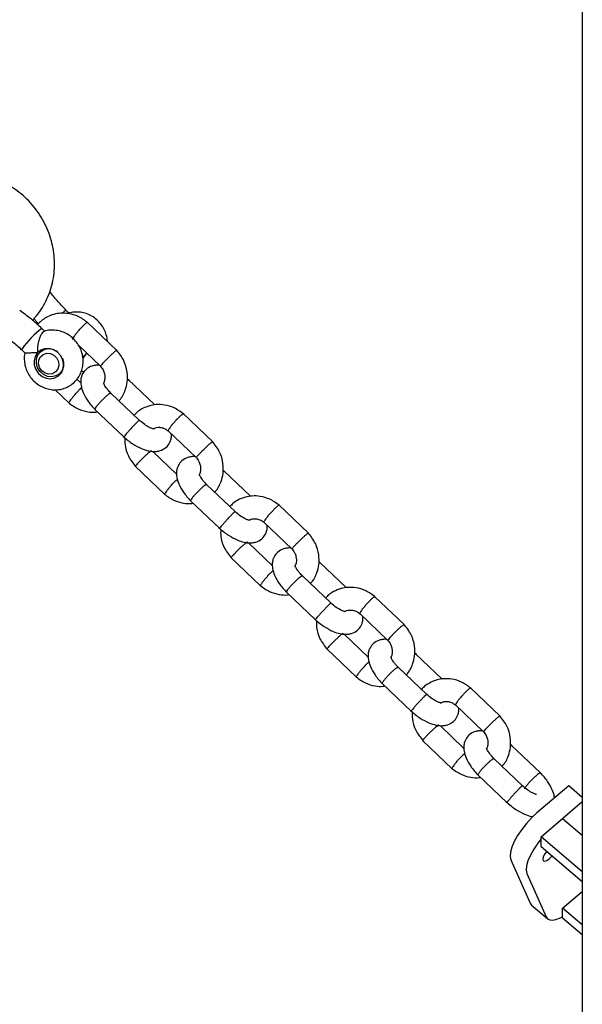
# Model space of a CAD drawing. Units: millimetres. Extents: x 46157 to 59008, y 83691 to 98046.
# Drawn here: x 52368 to 52516, y 86012 to 86272 of the extents above; entities that cross this region are included whole.
import ezdxf

# ---------------------------------------------------------------- set-up
doc = ezdxf.new("R2010")
doc.units = ezdxf.units.MM
doc.header["$LTSCALE"] = 500

msp = doc.modelspace()

# ---------------------------------------------------------------- linework, layer by layer
at = {"color": 7, "linetype": 'Continuous', "lineweight": 25}
for p, q in [((52516.18, 86703.15), (52516.18, 85261.72)), ((52376.09, 86199.93), (52375.79, 86200.29)), ((52381.02, 86194.5), (52380.15, 86195.34)), ((52371.25, 86192.73), (52372.1, 86193.69)), ((52393.51, 86184.76), (52385.68, 86192.22)), ((52374.6, 86189.74), (52373.72, 86190.57)), ((52383.34, 86186.18), (52389.17, 86180.61)), ((52368.39, 86184.98), (52369.26, 86184.15)), ((52374.35, 86185.23), (52373.55, 86184.63)), ((52384.46, 86183.14), (52385.36, 86183.81)), ((52388.31, 86180.87), (52388.6, 86181.15)), ((52378.14, 86178.46), (52378.93, 86179.05)), ((52384.08, 86179.21), (52385.02, 86179.32)), ((52383.99, 86176.22), (52382.95, 86177.21)), ((52396.68, 86176.9), (52396.21, 86177.3)), ((52403.46, 86170.43), (52396.44, 86177.12)), ((52377.19, 86174.41), (52380.88, 86170.89)), ((52399.46, 86166.31), (52391.89, 86173.53)), ((52387.68, 86169.25), (52395.37, 86161.91)), ((52418.76, 86160.67), (52410.93, 86168.14)), ((52406.92, 86163.68), (52414.42, 86156.53)), ((52409.24, 86152.13), (52402.92, 86158.16)), ((52398.31, 86154.27), (52406.13, 86146.81)), ((52421.93, 86152.82), (52421.46, 86153.22)), ((52428.71, 86146.34), (52421.69, 86153.03)), ((52424.71, 86142.23), (52417.14, 86149.45)), ((52412.93, 86145.17), (52420.62, 86137.83)), ((52444.01, 86136.59), (52436.18, 86144.06)), ((52432.17, 86139.6), (52439.67, 86132.45)), ((52434.49, 86128.05), (52428.17, 86134.08)), ((52423.56, 86130.19), (52431.38, 86122.72)), ((52447.18, 86128.74), (52446.71, 86129.13)), ((52453.96, 86122.26), (52446.94, 86128.95)), ((52449.96, 86118.14), (52442.39, 86125.36)), ((52438.18, 86121.09), (52445.87, 86113.75)), ((52469.26, 86112.51), (52461.43, 86119.97)), ((52457.42, 86115.51), (52464.92, 86108.36)), ((52459.74, 86103.97), (52453.42, 86110)), ((52448.81, 86106.11), (52456.63, 86098.64)), ((52472.43, 86104.65), (52471.96, 86105.05)), ((52479.21, 86098.18), (52472.19, 86104.86)), ((52475.21, 86094.06), (52467.64, 86101.28)), ((52463.43, 86097), (52471.12, 86089.66)), ((52494.51, 86088.42), (52486.68, 86095.89)), ((52482.67, 86091.43), (52490.17, 86084.28)), ((52484.99, 86079.88), (52478.67, 86085.91)), ((52474.06, 86082.02), (52481.88, 86074.55)), ((52497.68, 86080.57), (52497.21, 86080.97)), ((52505.14, 86073.44), (52497.44, 86080.78)), ((52500.46, 86069.97), (52492.89, 86077.2)), ((52488.68, 86072.92), (52496.37, 86065.58)), ((52512.59, 86070.01), (52504.21, 86062.88)), ((52516.18, 86066.95), (52512.59, 86070.01)), ((52516.18, 86065.84), (52508.46, 86059.26)), ((52505.34, 86056.61), (52511, 86061.43)), ((52511, 86061.43), (52516.18, 86057.02)), ((52505.34, 86053.99), (52505.34, 86056.61)), ((52516.18, 86047.39), (52505.34, 86056.61)), ((52516.18, 86044.77), (52505.34, 86053.99)), ((52497.34, 86050.55), (52502.43, 86039.14)), ((52501.58, 86046.94), (52506.67, 86035.53)), ((52511, 86037.81), (52516.18, 86042.22)), ((52502.82, 86038.6), (52507.07, 86034.99)), ((52511, 86035.19), (52511, 86037.81)), ((52516.18, 86033.4), (52511, 86037.81)), ((52516.18, 86030.78), (52511, 86035.19))]:
    msp.add_line(p, q, dxfattribs=at)
at = {"color": 7, "linetype": 'Continuous', "lineweight": 25, "flags": 128}
for points in [[(52368.48, 86185.24), (52368.38, 86184.99), (52368.39, 86184.98)], [(52372.55, 86184.16), (52371.94, 86183.2), (52371.66, 86182.08), (52371.71, 86180.88), (52372.11, 86179.73), (52372.81, 86178.71), (52373.75, 86177.93), (52374.85, 86177.45), (52376.01, 86177.31), (52377.13, 86177.53), (52378.11, 86178.08), (52378.86, 86178.92), (52379.31, 86179.97), (52379.43, 86181.15), (52379.2, 86182.33), (52378.64, 86183.43), (52377.81, 86184.34), (52376.78, 86184.98), (52375.63, 86185.29), (52374.48, 86185.25), (52373.42, 86184.86), (52372.55, 86184.16)], [(52379.17, 86182.71), (52379.43, 86181.71), (52379.41, 86180.56), (52379.04, 86179.49), (52378.35, 86178.63), (52377.42, 86178.06), (52376.34, 86177.82), (52375.2, 86177.95), (52374.13, 86178.43), (52373.23, 86179.22), (52372.58, 86180.23), (52372.25, 86181.37), (52372.28, 86182.53), (52372.65, 86183.59), (52373.33, 86184.46), (52374.27, 86185.03), (52375.35, 86185.27), (52376.48, 86185.14), (52376.48, 86185.14)], [(52375.98, 86183.95), (52376.9, 86183.51), (52377.64, 86182.77), (52378.08, 86181.83), (52378.18, 86180.81), (52377.92, 86179.87), (52377.33, 86179.11), (52376.5, 86178.65), (52375.53, 86178.55), (52374.56, 86178.82), (52373.72, 86179.42), (52373.12, 86180.28), (52372.84, 86181.27), (52372.93, 86182.27), (52373.36, 86183.14), (52374.08, 86183.75), (52375, 86184.04), (52375.98, 86183.95)], [(52376.48, 86185.14), (52377.56, 86184.66), (52377.92, 86184.39)], [(52504.21, 86062.88), (52502.81, 86061.57), (52501.45, 86060.11), (52500.21, 86058.54), (52499.13, 86056.94), (52498.25, 86055.37), (52497.61, 86053.89), (52497.24, 86052.56), (52497.15, 86051.43), (52497.34, 86050.55)], [(52505.34, 86056.08), (52504.45, 86054.93), (52503.37, 86053.33), (52502.49, 86051.76), (52501.86, 86050.28), (52501.48, 86048.95), (52501.39, 86047.82), (52501.58, 86046.94)], [(52506.8, 86052.75), (52506.8, 86052.75), (52506.24, 86051.99), (52505.86, 86051.25), (52505.73, 86050.64), (52505.86, 86050.26), (52506.24, 86050.16), (52506.8, 86050.36), (52507.46, 86050.83), (52508.13, 86051.5), (52508.19, 86051.57)], [(52502.43, 86039.14), (52502.8, 86038.62), (52502.82, 86038.6)], [(52506.67, 86035.53), (52507.04, 86035.01), (52507.59, 86034.71), (52508.31, 86034.62), (52509.17, 86034.76), (52510.15, 86035.11), (52511, 86035.54)]]:
    msp.add_lwpolyline(points, dxfattribs=at)
at = {"color": 7, "linetype": 'Continuous', "lineweight": 25}
for centre, radius, start, end in [((52381.25, 86192.74), 2.82, 113.0899, 139.964), ((52387.5, 86171.82), 23.27, 126.2933, 144.7862), ((52382.34, 86185.55), 3.48, 306.6706, 335.852)]:
    msp.add_arc(centre, radius, start, end, dxfattribs=at)
for points, knots in [([(52372.1, 86193.69), (52372.45, 86194.14), (52373.34, 86195.25), (52374.52, 86197.19), (52375.6, 86199.52), (52376.39, 86201.97), (52376.89, 86204.53), (52377.08, 86207.14), (52376.98, 86209.78), (52376.57, 86212.41), (52375.86, 86215), (52374.87, 86217.51), (52373.59, 86219.9), (52372.05, 86222.15), (52370.27, 86224.21), (52368.27, 86226.06), (52366.09, 86227.67), (52363.74, 86229.02), (52361.26, 86230.09), (52359.19, 86230.72), (52357.96, 86230.96), (52357.59, 86231.04)], [0, 0, 0, 0, 0.036335, 0.090484, 0.144693, 0.199048, 0.25359, 0.308344, 0.363316, 0.418502, 0.473884, 0.52944, 0.585144, 0.640967, 0.696881, 0.752851, 0.808841, 0.864813, 0.920726, 0.976533, 1, 1, 1, 1]), ([(52380.15, 86195.34), (52379.4, 86196.09), (52377.9, 86197.6), (52376.69, 86199.16), (52376.09, 86199.93)], [0, 0, 0, 0, 0.501045, 1, 1, 1, 1]), ([(52373.72, 86190.57), (52372.78, 86191.43), (52370.89, 86193.14), (52368.87, 86194.58), (52367.86, 86195.31)], [0, 0, 0, 0, 0.4996616, 1, 1, 1, 1]), ([(52385.84, 86192.09), (52385.02, 86192.69), (52383.48, 86193.82), (52380.93, 86194.55), (52378.73, 86194.66), (52376.72, 86194.32), (52375.02, 86193.62), (52373.57, 86192.66), (52372.89, 86191.94), (52372.56, 86191.59)], [0, 0, 0, 0, 0.197052, 0.374517, 0.523234, 0.642617, 0.794008, 0.900599, 1, 1, 1, 1]), ([(52390.98, 86187.17), (52390.98, 86187.23), (52390.99, 86187.8), (52390.73, 86188.89), (52390.18, 86190.37), (52389.32, 86191.73), (52388.22, 86192.91), (52386.91, 86193.86), (52385.44, 86194.53), (52383.87, 86194.91), (52382.3, 86194.92), (52381.21, 86194.79), (52380.72, 86194.58), (52380.7, 86194.58)], [0, 0, 0, 0, 0.01161, 0.118856, 0.22706, 0.336168, 0.446043, 0.556437, 0.667033, 0.777456, 0.887291, 0.996185, 1, 1, 1, 1]), ([(52371.63, 86193.17), (52371.82, 86192.93), (52372.17, 86192.48), (52372.6, 86192.04), (52372.81, 86191.84)], [0, 0, 0, 0, 0.525696, 1, 1, 1, 1]), ([(52382.73, 86189.19), (52382.74, 86189.2), (52382.94, 86189.45), (52383.39, 86189.97), (52384.07, 86190.73), (52384.72, 86191.39), (52385.17, 86191.81), (52385.44, 86192.04), (52385.59, 86192.14), (52385.7, 86192.2), (52385.7, 86192.17), (52385.7, 86192.15)], [0, 0, 0, 0, 0.0068, 0.177076, 0.347351, 0.517604, 0.687826, 0.772004, 0.856176, 0.940348, 1, 1, 1, 1]), ([(52363.43, 86188.97), (52364.28, 86188.36), (52365.99, 86187.15), (52367.59, 86185.7), (52368.39, 86184.98)], [0, 0, 0, 0, 0.499588, 1, 1, 1, 1]), ([(52369.26, 86184.25), (52369.23, 86184.15), (52369.06, 86183.57), (52369.03, 86182.42), (52369.21, 86180.87), (52369.7, 86179.37), (52370.47, 86177.97), (52371.5, 86176.73), (52372.76, 86175.7), (52374.18, 86174.95), (52375.73, 86174.49), (52377.32, 86174.35), (52378.88, 86174.54), (52380.36, 86175.05), (52381.68, 86175.84), (52382.79, 86176.89), (52383.67, 86178.13), (52384.27, 86179.53), (52384.59, 86181.04), (52384.61, 86182.59), (52384.33, 86184.13), (52383.75, 86185.61), (52382.9, 86186.97), (52381.8, 86188.15), (52380.48, 86189.1), (52379.02, 86189.77), (52377.45, 86190.14), (52375.87, 86190.15), (52374.79, 86190.03), (52374.3, 86189.82), (52374.28, 86189.81)], [0, 0, 0, 0, 0.007323, 0.044649, 0.082271, 0.120228, 0.158512, 0.197082, 0.235867, 0.274757, 0.313628, 0.352335, 0.390743, 0.428769, 0.466408, 0.503733, 0.540856, 0.577922, 0.615094, 0.652501, 0.690221, 0.728278, 0.766653, 0.805298, 0.844125, 0.883024, 0.921861, 0.960491, 0.998791, 1, 1, 1, 1]), ([(52374.29, 86189.81), (52374.28, 86189.81), (52374.23, 86189.83), (52374.04, 86189.67), (52373.71, 86189.32), (52373.27, 86188.5), (52372.88, 86187.42), (52372.58, 86186.07), (52372.5, 86184.95), (52372.54, 86184.3), (52372.55, 86184.16), (52372.55, 86184.16)], [0, 0, 0, 0, 0.01063, 0.073273, 0.229414, 0.385295, 0.547813, 0.730026, 0.941925, 0.998321, 1, 1, 1, 1]), ([(52382.73, 86189.19), (52382.73, 86189.18), (52382.52, 86188.94), (52382.17, 86188.48), (52381.83, 86187.99), (52381.69, 86187.72), (52381.76, 86187.72), (52381.78, 86187.72)], [0, 0, 0, 0, 0.011251, 0.292993, 0.574735, 0.856459, 1, 1, 1, 1]), ([(52372.55, 86184.16), (52372.55, 86184.16), (52372.35, 86184.16), (52371.69, 86184.15), (52370.63, 86184.09), (52369.93, 86184.06), (52369.49, 86184.07), (52369.27, 86184.09), (52369.28, 86184.15), (52369.28, 86184.16)], [0, 0, 0, 0, 0.002384, 0.118403, 0.416411, 0.716004, 0.744015, 0.967169, 1, 1, 1, 1]), ([(52390.31, 86181.97), (52390.32, 86181.98), (52390.54, 86182.21), (52391.02, 86182.69), (52391.75, 86183.4), (52392.44, 86184.04), (52392.9, 86184.44), (52393.18, 86184.66), (52393.33, 86184.77), (52393.43, 86184.83), (52393.43, 86184.8), (52393.43, 86184.79)], [0, 0, 0, 0, 0.006762, 0.176077, 0.345391, 0.514684, 0.683945, 0.767648, 0.851345, 0.935041, 1, 1, 1, 1]), ([(52394, 86171.52), (52394.05, 86171.57), (52394.84, 86172.33), (52395.68, 86174.01), (52396.34, 86176.57), (52396.3, 86179.24), (52395.45, 86182.27), (52394.08, 86184), (52393.37, 86184.91)], [0, 0, 0, 0, 0.015566, 0.231566, 0.382999, 0.562633, 0.769833, 1, 1, 1, 1]), ([(52388.9, 86180.87), (52388.84, 86180.88), (52388.49, 86180.93), (52387.84, 86180.87), (52386.66, 86180.64), (52385.37, 86179.93), (52384.5, 86178.81), (52384.08, 86177.77), (52383.9, 86176.74), (52383.98, 86175.4), (52384.53, 86173.6), (52385.53, 86171.83), (52386.69, 86170.3), (52387.41, 86169.54), (52387.77, 86169.16)], [0, 0, 0, 0, 0.012025, 0.07374, 0.132767, 0.24878, 0.349296, 0.405578, 0.473687, 0.569216, 0.6908, 0.83567, 0.916155, 1, 1, 1, 1]), ([(52390.31, 86181.97), (52390.3, 86181.96), (52390.08, 86181.73), (52389.68, 86181.31), (52389.3, 86180.86), (52389.13, 86180.63), (52389.18, 86180.64), (52389.2, 86180.64)], [0, 0, 0, 0, 0.011641, 0.303146, 0.594652, 0.88614, 1, 1, 1, 1]), ([(52389.06, 86180.73), (52389.34, 86180.38), (52389.85, 86179.74), (52390.22, 86178.69), (52390.34, 86177.82), (52390.27, 86177.01), (52390.14, 86176.46), (52389.99, 86176.21), (52389.97, 86176.18)], [0, 0, 0, 0, 0.25492, 0.464611, 0.64055, 0.783561, 0.973253, 1, 1, 1, 1]), ([(52391.99, 86173.43), (52391.72, 86173.71), (52391.22, 86174.24), (52390.55, 86175.1), (52390.1, 86175.81), (52389.95, 86176.25), (52389.93, 86176.26), (52389.93, 86176.26)], [0, 0, 0, 0, 0.223598, 0.413899, 0.714725, 0.923679, 1, 1, 1, 1]), ([(52396.28, 86176.91), (52396.28, 86176.91), (52396.39, 86177.01), (52396.5, 86177.1), (52396.48, 86177.05), (52396.48, 86177.04)], [0, 0, 0, 0, 0.031859, 0.829607, 1, 1, 1, 1]), ([(52381.83, 86172.43), (52381.84, 86172.44), (52382.04, 86172.69), (52382.48, 86173.21), (52383.16, 86173.96), (52383.77, 86174.59), (52384.06, 86174.86), (52384.19, 86174.98)], [0, 0, 0, 0, 0.0105563, 0.2748976, 0.5392393, 0.8035649, 1, 1, 1, 1]), ([(52391.6, 86173.44), (52391.6, 86173.44), (52391.59, 86173.43), (52391.56, 86173.42), (52391.48, 86173.36), (52391.24, 86173.19), (52390.77, 86172.8), (52390.08, 86172.17), (52389.36, 86171.44), (52388.79, 86170.84), (52388.31, 86170.28), (52387.93, 86169.8), (52387.66, 86169.39), (52387.68, 86169.31), (52387.69, 86169.27)], [0, 0, 0, 0, 0.004965, 0.008724, 0.023759, 0.084088, 0.20601, 0.330335, 0.454638, 0.578917, 0.64038, 0.764643, 0.888912, 1, 1, 1, 1]), ([(52391.6, 86173.44), (52391.61, 86173.44), (52391.61, 86173.45), (52391.64, 86173.46), (52391.71, 86173.5), (52391.83, 86173.56), (52391.85, 86173.52), (52391.86, 86173.5)], [0, 0, 0, 0, 0.030614, 0.053784, 0.146481, 0.51843, 1, 1, 1, 1]), ([(52380.73, 86171.02), (52381.54, 86170.43), (52383.09, 86169.29), (52385.64, 86168.59), (52387.39, 86168.43), (52388.23, 86168.58), (52388.36, 86168.6)], [0, 0, 0, 0, 0.358013, 0.68044, 0.950635, 1, 1, 1, 1]), ([(52381.83, 86172.43), (52381.82, 86172.42), (52381.62, 86172.18), (52381.26, 86171.72), (52380.93, 86171.23), (52380.79, 86170.96), (52380.85, 86170.97), (52380.86, 86170.97)], [0, 0, 0, 0, 0.0116, 0.302076, 0.59255, 0.882988, 1, 1, 1, 1]), ([(52411.09, 86168.01), (52410.27, 86168.6), (52408.73, 86169.73), (52406.18, 86170.47), (52403.98, 86170.57), (52401.96, 86170.24), (52400.27, 86169.54), (52398.89, 86168.64), (52398.27, 86167.98), (52398, 86167.7)], [0, 0, 0, 0, 0.200863, 0.381762, 0.533355, 0.655048, 0.809367, 0.91802, 1, 1, 1, 1]), ([(52407.98, 86165.11), (52407.99, 86165.12), (52408.19, 86165.37), (52408.64, 86165.89), (52409.32, 86166.64), (52409.97, 86167.31), (52410.42, 86167.73), (52410.69, 86167.95), (52410.84, 86168.06), (52410.95, 86168.12), (52410.95, 86168.08), (52410.95, 86168.07)], [0, 0, 0, 0, 0.0068, 0.177076, 0.347351, 0.517604, 0.687826, 0.772004, 0.856176, 0.940348, 1, 1, 1, 1]), ([(52399.18, 86166.21), (52399.17, 86166.21), (52399.06, 86166.11), (52398.77, 86165.84), (52398.19, 86165.25), (52397.51, 86164.53), (52396.94, 86163.91), (52396.51, 86163.43), (52396.21, 86163.1), (52395.85, 86162.68), (52395.51, 86162.27), (52395.31, 86162), (52395.34, 86162), (52395.35, 86162)], [0, 0, 0, 0, 0.004954, 0.129001, 0.253048, 0.377079, 0.501087, 0.562412, 0.623732, 0.685051, 0.809027, 0.933016, 1, 1, 1, 1]), ([(52399.18, 86166.21), (52399.18, 86166.22), (52399.29, 86166.31), (52399.4, 86166.41), (52399.38, 86166.35), (52399.37, 86166.34)], [0, 0, 0, 0, 0.029289, 0.762722, 1, 1, 1, 1]), ([(52403.07, 86164.11), (52403.07, 86164.11), (52403.07, 86164.13), (52402.73, 86164.2), (52402.01, 86164.5), (52400.82, 86165.18), (52399.89, 86165.98), (52399.41, 86166.39)], [0, 0, 0, 0, 0.058541, 0.210212, 0.421993, 0.701672, 1, 1, 1, 1]), ([(52395.14, 86162.13), (52395.55, 86161.77), (52396.36, 86161.06), (52397.99, 86159.91), (52399.85, 86158.9), (52401.66, 86158.3), (52402.96, 86158.11), (52403.98, 86158.15), (52405.16, 86158.4), (52406.45, 86159.1), (52407.32, 86160.22), (52407.73, 86161.26), (52407.9, 86162.06), (52407.85, 86162.6), (52407.83, 86162.81)], [0, 0, 0, 0, 0.083936, 0.164732, 0.306818, 0.421981, 0.50825, 0.568092, 0.625327, 0.737817, 0.835283, 0.889855, 0.955896, 1, 1, 1, 1]), ([(52403.07, 86164.11), (52403.22, 86164.21), (52403.57, 86164.43), (52404.31, 86164.55), (52405.21, 86164.51), (52406.17, 86164.21), (52406.73, 86163.77), (52406.99, 86163.57)], [0, 0, 0, 0, 0.139678, 0.325766, 0.543169, 0.793653, 1, 1, 1, 1]), ([(52407.98, 86165.11), (52407.98, 86165.1), (52407.77, 86164.85), (52407.42, 86164.4), (52407.08, 86163.9), (52406.94, 86163.63), (52407.01, 86163.64), (52407.03, 86163.64)], [0, 0, 0, 0, 0.011251, 0.292993, 0.574735, 0.856459, 1, 1, 1, 1]), ([(52395.61, 86161.73), (52395.59, 86161.13), (52395.54, 86159.52), (52396.39, 86156.76), (52397.74, 86155.03), (52398.45, 86154.12)], [0, 0, 0, 0, 0.218199, 0.588572, 1, 1, 1, 1]), ([(52415.56, 86157.89), (52415.57, 86157.89), (52415.79, 86158.12), (52416.27, 86158.61), (52417, 86159.32), (52417.69, 86159.95), (52418.15, 86160.35), (52418.43, 86160.57), (52418.58, 86160.68), (52418.68, 86160.75), (52418.68, 86160.72), (52418.68, 86160.7)], [0, 0, 0, 0, 0.006762, 0.176077, 0.345391, 0.514684, 0.683945, 0.767648, 0.851345, 0.935041, 1, 1, 1, 1]), ([(52419.25, 86147.43), (52419.3, 86147.48), (52420.09, 86148.25), (52420.93, 86149.92), (52421.59, 86152.49), (52421.55, 86155.15), (52420.7, 86158.19), (52419.33, 86159.91), (52418.62, 86160.83)], [0, 0, 0, 0, 0.015566, 0.231566, 0.382999, 0.562633, 0.769833, 1, 1, 1, 1]), ([(52399.5, 86155.57), (52399.51, 86155.58), (52399.53, 86155.6), (52399.57, 86155.64), (52399.71, 86155.78), (52400.07, 86156.15), (52400.67, 86156.74), (52401.38, 86157.41), (52402, 86157.96), (52402.37, 86158.26), (52402.59, 86158.41), (52402.61, 86158.4), (52402.63, 86158.39)], [0, 0, 0, 0, 0.006786, 0.011923, 0.032472, 0.114925, 0.281556, 0.451488, 0.621391, 0.791247, 0.875239, 1, 1, 1, 1]), ([(52415.56, 86157.89), (52415.55, 86157.88), (52415.33, 86157.65), (52414.93, 86157.22), (52414.55, 86156.78), (52414.38, 86156.55), (52414.43, 86156.56), (52414.45, 86156.56)], [0, 0, 0, 0, 0.011641, 0.303146, 0.594652, 0.88614, 1, 1, 1, 1]), ([(52399.5, 86155.57), (52399.49, 86155.57), (52399.48, 86155.55), (52399.44, 86155.51), (52399.31, 86155.37), (52399, 86155.04), (52398.62, 86154.61), (52398.36, 86154.29), (52398.38, 86154.25), (52398.39, 86154.24)], [0, 0, 0, 0, 0.011708, 0.020569, 0.05602, 0.198268, 0.485742, 0.778882, 1, 1, 1, 1]), ([(52414.15, 86156.78), (52414.09, 86156.79), (52413.74, 86156.84), (52413.09, 86156.79), (52411.91, 86156.55), (52410.62, 86155.85), (52409.75, 86154.73), (52409.33, 86153.69), (52409.15, 86152.65), (52409.23, 86151.31), (52409.78, 86149.51), (52410.78, 86147.74), (52411.94, 86146.21), (52412.66, 86145.46), (52413.02, 86145.07)], [0, 0, 0, 0, 0.012025, 0.07374, 0.132767, 0.24878, 0.349296, 0.405578, 0.473687, 0.569216, 0.6908, 0.83567, 0.916155, 1, 1, 1, 1]), ([(52414.31, 86156.65), (52414.59, 86156.3), (52415.1, 86155.65), (52415.47, 86154.61), (52415.59, 86153.73), (52415.52, 86152.93), (52415.39, 86152.38), (52415.24, 86152.12), (52415.22, 86152.09)], [0, 0, 0, 0, 0.25492, 0.464611, 0.64055, 0.783561, 0.973253, 1, 1, 1, 1]), ([(52421.53, 86152.82), (52421.53, 86152.83), (52421.64, 86152.92), (52421.75, 86153.02), (52421.73, 86152.97), (52421.73, 86152.96)], [0, 0, 0, 0, 0.031859, 0.829607, 1, 1, 1, 1]), ([(52407.08, 86148.35), (52407.09, 86148.36), (52407.29, 86148.61), (52407.73, 86149.13), (52408.41, 86149.88), (52409.02, 86150.51), (52409.31, 86150.78), (52409.44, 86150.89)], [0, 0, 0, 0, 0.0105563, 0.2748976, 0.5392393, 0.8035649, 1, 1, 1, 1]), ([(52417.24, 86149.34), (52416.97, 86149.62), (52416.47, 86150.15), (52415.8, 86151.02), (52415.35, 86151.72), (52415.2, 86152.17), (52415.18, 86152.17), (52415.18, 86152.17)], [0, 0, 0, 0, 0.223598, 0.413899, 0.714725, 0.923679, 1, 1, 1, 1]), ([(52407.08, 86148.35), (52407.07, 86148.34), (52406.87, 86148.09), (52406.51, 86147.63), (52406.18, 86147.14), (52406.04, 86146.88), (52406.1, 86146.88), (52406.11, 86146.88)], [0, 0, 0, 0, 0.0116, 0.302076, 0.59255, 0.882988, 1, 1, 1, 1]), ([(52416.85, 86149.35), (52416.85, 86149.35), (52416.84, 86149.35), (52416.81, 86149.33), (52416.73, 86149.28), (52416.49, 86149.11), (52416.02, 86148.71), (52415.33, 86148.08), (52414.61, 86147.36), (52414.04, 86146.75), (52413.56, 86146.2), (52413.18, 86145.71), (52412.91, 86145.3), (52412.93, 86145.22), (52412.94, 86145.18)], [0, 0, 0, 0, 0.004965, 0.008724, 0.023759, 0.084088, 0.20601, 0.330335, 0.454638, 0.578917, 0.64038, 0.764643, 0.888912, 1, 1, 1, 1]), ([(52416.85, 86149.35), (52416.86, 86149.36), (52416.86, 86149.36), (52416.89, 86149.38), (52416.96, 86149.42), (52417.08, 86149.48), (52417.1, 86149.44), (52417.11, 86149.42)], [0, 0, 0, 0, 0.030614, 0.053784, 0.146481, 0.51843, 1, 1, 1, 1]), ([(52405.98, 86146.94), (52406.79, 86146.34), (52408.34, 86145.21), (52410.89, 86144.51), (52412.64, 86144.34), (52413.48, 86144.5), (52413.61, 86144.52)], [0, 0, 0, 0, 0.358013, 0.68044, 0.950635, 1, 1, 1, 1]), ([(52436.34, 86143.92), (52435.52, 86144.52), (52433.98, 86145.65), (52431.43, 86146.38), (52429.23, 86146.49), (52427.21, 86146.15), (52425.52, 86145.45), (52424.14, 86144.55), (52423.52, 86143.9), (52423.25, 86143.61)], [0, 0, 0, 0, 0.200863, 0.381762, 0.533355, 0.655048, 0.809367, 0.91802, 1, 1, 1, 1]), ([(52424.43, 86142.13), (52424.42, 86142.13), (52424.31, 86142.03), (52424.02, 86141.75), (52423.44, 86141.16), (52422.76, 86140.45), (52422.19, 86139.82), (52421.76, 86139.35), (52421.46, 86139.01), (52421.1, 86138.6), (52420.76, 86138.19), (52420.56, 86137.92), (52420.59, 86137.91), (52420.6, 86137.91)], [0, 0, 0, 0, 0.004954, 0.129001, 0.253048, 0.377079, 0.501087, 0.562412, 0.623732, 0.685051, 0.809027, 0.933016, 1, 1, 1, 1]), ([(52424.43, 86142.13), (52424.43, 86142.13), (52424.54, 86142.23), (52424.65, 86142.33), (52424.63, 86142.27), (52424.62, 86142.25)], [0, 0, 0, 0, 0.029289, 0.762722, 1, 1, 1, 1]), ([(52428.32, 86140.02), (52428.32, 86140.03), (52428.32, 86140.04), (52427.98, 86140.11), (52427.26, 86140.42), (52426.07, 86141.09), (52425.14, 86141.89), (52424.66, 86142.3)], [0, 0, 0, 0, 0.058541, 0.210212, 0.421993, 0.701672, 1, 1, 1, 1]), ([(52433.23, 86141.03), (52433.24, 86141.04), (52433.44, 86141.28), (52433.89, 86141.8), (52434.57, 86142.56), (52435.22, 86143.23), (52435.67, 86143.64), (52435.94, 86143.87), (52436.09, 86143.97), (52436.2, 86144.03), (52436.2, 86144), (52436.2, 86143.98)], [0, 0, 0, 0, 0.0068, 0.177076, 0.347351, 0.517604, 0.687826, 0.772004, 0.856176, 0.940348, 1, 1, 1, 1]), ([(52428.32, 86140.03), (52428.47, 86140.12), (52428.82, 86140.35), (52429.56, 86140.47), (52430.46, 86140.42), (52431.42, 86140.13), (52431.98, 86139.69), (52432.24, 86139.48)], [0, 0, 0, 0, 0.139678, 0.325766, 0.543169, 0.793653, 1, 1, 1, 1]), ([(52433.23, 86141.03), (52433.23, 86141.02), (52433.02, 86140.77), (52432.67, 86140.31), (52432.33, 86139.82), (52432.19, 86139.55), (52432.26, 86139.55), (52432.28, 86139.55)], [0, 0, 0, 0, 0.011251, 0.292993, 0.574735, 0.856459, 1, 1, 1, 1]), ([(52420.39, 86138.04), (52420.8, 86137.68), (52421.61, 86136.98), (52423.24, 86135.82), (52425.1, 86134.81), (52426.91, 86134.21), (52428.21, 86134.03), (52429.23, 86134.07), (52430.41, 86134.32), (52431.7, 86135.02), (52432.57, 86136.14), (52432.98, 86137.18), (52433.15, 86137.97), (52433.1, 86138.51), (52433.08, 86138.73)], [0, 0, 0, 0, 0.083936, 0.164732, 0.306818, 0.421981, 0.50825, 0.568092, 0.625327, 0.737817, 0.835283, 0.889855, 0.955896, 1, 1, 1, 1]), ([(52420.86, 86137.64), (52420.84, 86137.05), (52420.79, 86135.43), (52421.64, 86132.68), (52422.99, 86130.95), (52423.7, 86130.04)], [0, 0, 0, 0, 0.218199, 0.588572, 1, 1, 1, 1]), ([(52444.5, 86123.35), (52444.55, 86123.4), (52445.34, 86124.17), (52446.18, 86125.84), (52446.84, 86128.4), (52446.8, 86131.07), (52445.95, 86134.1), (52444.58, 86135.83), (52443.87, 86136.74)], [0, 0, 0, 0, 0.015566, 0.231566, 0.382999, 0.562633, 0.769833, 1, 1, 1, 1]), ([(52424.75, 86131.49), (52424.76, 86131.5), (52424.78, 86131.51), (52424.82, 86131.56), (52424.96, 86131.7), (52425.32, 86132.07), (52425.92, 86132.66), (52426.63, 86133.32), (52427.25, 86133.87), (52427.62, 86134.17), (52427.84, 86134.33), (52427.86, 86134.32), (52427.88, 86134.31)], [0, 0, 0, 0, 0.006786, 0.011923, 0.032472, 0.114925, 0.281556, 0.451488, 0.621391, 0.791247, 0.875239, 1, 1, 1, 1]), ([(52440.81, 86133.8), (52440.82, 86133.81), (52441.04, 86134.04), (52441.52, 86134.52), (52442.25, 86135.23), (52442.94, 86135.87), (52443.4, 86136.27), (52443.68, 86136.49), (52443.83, 86136.6), (52443.93, 86136.66), (52443.93, 86136.63), (52443.93, 86136.62)], [0, 0, 0, 0, 0.006762, 0.176077, 0.345391, 0.514684, 0.683945, 0.767648, 0.851345, 0.935041, 1, 1, 1, 1]), ([(52439.4, 86132.7), (52439.34, 86132.71), (52438.99, 86132.76), (52438.34, 86132.7), (52437.16, 86132.47), (52435.87, 86131.76), (52435, 86130.64), (52434.58, 86129.6), (52434.4, 86128.57), (52434.48, 86127.23), (52435.03, 86125.43), (52436.03, 86123.66), (52437.19, 86122.13), (52437.91, 86121.37), (52438.27, 86120.99)], [0, 0, 0, 0, 0.012025, 0.07374, 0.132767, 0.24878, 0.349296, 0.405578, 0.473687, 0.569216, 0.6908, 0.83567, 0.916155, 1, 1, 1, 1]), ([(52439.56, 86132.56), (52439.84, 86132.21), (52440.35, 86131.57), (52440.72, 86130.52), (52440.84, 86129.65), (52440.77, 86128.84), (52440.64, 86128.29), (52440.49, 86128.04), (52440.47, 86128.01)], [0, 0, 0, 0, 0.25492, 0.464611, 0.64055, 0.783561, 0.973253, 1, 1, 1, 1]), ([(52440.81, 86133.8), (52440.8, 86133.79), (52440.58, 86133.56), (52440.18, 86133.14), (52439.8, 86132.7), (52439.63, 86132.46), (52439.68, 86132.47), (52439.7, 86132.47)], [0, 0, 0, 0, 0.011641, 0.303146, 0.594652, 0.88614, 1, 1, 1, 1]), ([(52424.75, 86131.49), (52424.74, 86131.48), (52424.73, 86131.47), (52424.69, 86131.42), (52424.56, 86131.29), (52424.25, 86130.96), (52423.87, 86130.53), (52423.61, 86130.21), (52423.63, 86130.17), (52423.64, 86130.16)], [0, 0, 0, 0, 0.011708, 0.020569, 0.05602, 0.198268, 0.485742, 0.778882, 1, 1, 1, 1]), ([(52432.33, 86124.26), (52432.34, 86124.27), (52432.54, 86124.52), (52432.98, 86125.04), (52433.66, 86125.79), (52434.27, 86126.42), (52434.56, 86126.69), (52434.69, 86126.81)], [0, 0, 0, 0, 0.0105563, 0.2748976, 0.5392393, 0.8035649, 1, 1, 1, 1]), ([(52442.49, 86125.26), (52442.22, 86125.54), (52441.72, 86126.07), (52441.05, 86126.93), (52440.6, 86127.64), (52440.45, 86128.09), (52440.43, 86128.09), (52440.43, 86128.09)], [0, 0, 0, 0, 0.223598, 0.413899, 0.714725, 0.923679, 1, 1, 1, 1]), ([(52446.78, 86128.74), (52446.78, 86128.74), (52446.89, 86128.84), (52447, 86128.93), (52446.98, 86128.88), (52446.98, 86128.88)], [0, 0, 0, 0, 0.031859, 0.829607, 1, 1, 1, 1]), ([(52432.33, 86124.26), (52432.32, 86124.26), (52432.12, 86124.01), (52431.76, 86123.55), (52431.43, 86123.06), (52431.29, 86122.8), (52431.35, 86122.8), (52431.36, 86122.8)], [0, 0, 0, 0, 0.0116, 0.302076, 0.59255, 0.882988, 1, 1, 1, 1]), ([(52442.1, 86125.27), (52442.1, 86125.27), (52442.09, 86125.26), (52442.06, 86125.25), (52441.98, 86125.19), (52441.74, 86125.02), (52441.27, 86124.63), (52440.58, 86124), (52439.86, 86123.27), (52439.29, 86122.67), (52438.81, 86122.11), (52438.43, 86121.63), (52438.16, 86121.22), (52438.18, 86121.14), (52438.19, 86121.1)], [0, 0, 0, 0, 0.004965, 0.008724, 0.023759, 0.084088, 0.20601, 0.330335, 0.454638, 0.578917, 0.64038, 0.764643, 0.888912, 1, 1, 1, 1]), ([(52442.1, 86125.27), (52442.11, 86125.27), (52442.11, 86125.28), (52442.14, 86125.29), (52442.21, 86125.33), (52442.33, 86125.39), (52442.35, 86125.35), (52442.36, 86125.33)], [0, 0, 0, 0, 0.030614, 0.053784, 0.146481, 0.51843, 1, 1, 1, 1]), ([(52431.23, 86122.85), (52432.04, 86122.26), (52433.59, 86121.12), (52436.14, 86120.42), (52437.89, 86120.26), (52438.73, 86120.41), (52438.86, 86120.44)], [0, 0, 0, 0, 0.358013, 0.68044, 0.950635, 1, 1, 1, 1]), ([(52461.59, 86119.84), (52460.77, 86120.43), (52459.23, 86121.56), (52456.68, 86122.3), (52454.48, 86122.4), (52452.46, 86122.07), (52450.77, 86121.37), (52449.39, 86120.47), (52448.77, 86119.81), (52448.5, 86119.53)], [0, 0, 0, 0, 0.200863, 0.381762, 0.533355, 0.655048, 0.809367, 0.91802, 1, 1, 1, 1]), ([(52458.48, 86116.94), (52458.49, 86116.95), (52458.69, 86117.2), (52459.14, 86117.72), (52459.82, 86118.47), (52460.47, 86119.14), (52460.92, 86119.56), (52461.19, 86119.79), (52461.34, 86119.89), (52461.45, 86119.95), (52461.45, 86119.91), (52461.45, 86119.9)], [0, 0, 0, 0, 0.0068, 0.177076, 0.347351, 0.517604, 0.687826, 0.772004, 0.856176, 0.940348, 1, 1, 1, 1]), ([(52449.68, 86118.05), (52449.67, 86118.04), (52449.56, 86117.95), (52449.27, 86117.67), (52448.69, 86117.08), (52448.01, 86116.37), (52447.44, 86115.74), (52447.01, 86115.26), (52446.71, 86114.93), (52446.35, 86114.52), (52446.01, 86114.11), (52445.81, 86113.83), (52445.84, 86113.83), (52445.85, 86113.83)], [0, 0, 0, 0, 0.004954, 0.129001, 0.253048, 0.377079, 0.501087, 0.562412, 0.623732, 0.685051, 0.809027, 0.933016, 1, 1, 1, 1]), ([(52449.68, 86118.05), (52449.68, 86118.05), (52449.79, 86118.14), (52449.9, 86118.24), (52449.88, 86118.18), (52449.87, 86118.17)], [0, 0, 0, 0, 0.029289, 0.762722, 1, 1, 1, 1]), ([(52453.57, 86115.94), (52453.57, 86115.94), (52453.57, 86115.96), (52453.23, 86116.03), (52452.51, 86116.33), (52451.32, 86117.01), (52450.39, 86117.81), (52449.91, 86118.22)], [0, 0, 0, 0, 0.058541, 0.210212, 0.421993, 0.701672, 1, 1, 1, 1]), ([(52453.57, 86115.94), (52453.72, 86116.04), (52454.07, 86116.26), (52454.81, 86116.38), (52455.71, 86116.34), (52456.67, 86116.04), (52457.23, 86115.6), (52457.49, 86115.4)], [0, 0, 0, 0, 0.139678, 0.325766, 0.543169, 0.793653, 1, 1, 1, 1]), ([(52458.48, 86116.94), (52458.48, 86116.93), (52458.27, 86116.69), (52457.92, 86116.23), (52457.58, 86115.73), (52457.44, 86115.46), (52457.51, 86115.47), (52457.53, 86115.47)], [0, 0, 0, 0, 0.0112511, 0.2929926, 0.5747345, 0.8564593, 1, 1, 1, 1]), ([(52445.64, 86113.96), (52446.05, 86113.6), (52446.86, 86112.89), (52448.49, 86111.74), (52450.35, 86110.73), (52452.16, 86110.13), (52453.46, 86109.95), (52454.48, 86109.98), (52455.66, 86110.23), (52456.95, 86110.93), (52457.82, 86112.05), (52458.23, 86113.09), (52458.4, 86113.89), (52458.35, 86114.43), (52458.33, 86114.64)], [0, 0, 0, 0, 0.083936, 0.164732, 0.306818, 0.421981, 0.50825, 0.568092, 0.625327, 0.737817, 0.835283, 0.889855, 0.955896, 1, 1, 1, 1]), ([(52446.11, 86113.56), (52446.09, 86112.96), (52446.04, 86111.35), (52446.89, 86108.59), (52448.24, 86106.86), (52448.95, 86105.95)], [0, 0, 0, 0, 0.218199, 0.588572, 1, 1, 1, 1]), ([(52466.06, 86109.72), (52466.07, 86109.73), (52466.29, 86109.96), (52466.77, 86110.44), (52467.5, 86111.15), (52468.19, 86111.78), (52468.65, 86112.19), (52468.93, 86112.41), (52469.08, 86112.51), (52469.18, 86112.58), (52469.18, 86112.55), (52469.18, 86112.53)], [0, 0, 0, 0, 0.0067617, 0.1760768, 0.3453906, 0.5146836, 0.6839445, 0.7676481, 0.8513448, 0.9350414, 1, 1, 1, 1]), ([(52469.75, 86099.26), (52469.8, 86099.31), (52470.59, 86100.08), (52471.43, 86101.76), (52472.09, 86104.32), (52472.05, 86106.99), (52471.2, 86110.02), (52469.83, 86111.75), (52469.12, 86112.66)], [0, 0, 0, 0, 0.015566, 0.231566, 0.382999, 0.562633, 0.769833, 1, 1, 1, 1]), ([(52450, 86107.41), (52450.01, 86107.41), (52450.03, 86107.43), (52450.07, 86107.47), (52450.21, 86107.61), (52450.57, 86107.98), (52451.17, 86108.57), (52451.88, 86109.24), (52452.5, 86109.79), (52452.87, 86110.09), (52453.09, 86110.24), (52453.11, 86110.23), (52453.13, 86110.23)], [0, 0, 0, 0, 0.006786, 0.011923, 0.032472, 0.114925, 0.281556, 0.451488, 0.621391, 0.791247, 0.875239, 1, 1, 1, 1]), ([(52464.65, 86108.61), (52464.59, 86108.62), (52464.24, 86108.68), (52463.59, 86108.62), (52462.41, 86108.39), (52461.12, 86107.68), (52460.25, 86106.56), (52459.83, 86105.52), (52459.65, 86104.48), (52459.73, 86103.14), (52460.28, 86101.34), (52461.28, 86099.57), (52462.44, 86098.04), (52463.16, 86097.29), (52463.52, 86096.9)], [0, 0, 0, 0, 0.0120246, 0.0737399, 0.1327671, 0.2487796, 0.3492965, 0.4055777, 0.4736867, 0.5692159, 0.6908002, 0.8356703, 0.9161552, 1, 1, 1, 1]), ([(52464.81, 86108.48), (52465.09, 86108.13), (52465.6, 86107.49), (52465.97, 86106.44), (52466.09, 86105.56), (52466.02, 86104.76), (52465.89, 86104.21), (52465.74, 86103.96), (52465.72, 86103.92)], [0, 0, 0, 0, 0.25492, 0.464611, 0.64055, 0.783561, 0.973253, 1, 1, 1, 1]), ([(52466.06, 86109.72), (52466.05, 86109.71), (52465.83, 86109.48), (52465.43, 86109.06), (52465.05, 86108.61), (52464.88, 86108.38), (52464.93, 86108.39), (52464.95, 86108.39)], [0, 0, 0, 0, 0.011641, 0.303146, 0.594652, 0.88614, 1, 1, 1, 1]), ([(52450, 86107.41), (52449.99, 86107.4), (52449.98, 86107.38), (52449.94, 86107.34), (52449.81, 86107.2), (52449.5, 86106.87), (52449.12, 86106.45), (52448.86, 86106.12), (52448.88, 86106.09), (52448.89, 86106.07)], [0, 0, 0, 0, 0.011708, 0.020569, 0.05602, 0.198268, 0.485742, 0.778882, 1, 1, 1, 1]), ([(52467.74, 86101.17), (52467.47, 86101.46), (52466.97, 86101.98), (52466.3, 86102.85), (52465.85, 86103.55), (52465.7, 86104), (52465.68, 86104), (52465.68, 86104)], [0, 0, 0, 0, 0.223598, 0.413899, 0.714725, 0.923679, 1, 1, 1, 1]), ([(52472.03, 86104.66), (52472.03, 86104.66), (52472.14, 86104.75), (52472.25, 86104.85), (52472.23, 86104.8), (52472.23, 86104.79)], [0, 0, 0, 0, 0.031859, 0.829607, 1, 1, 1, 1]), ([(52457.58, 86100.18), (52457.59, 86100.19), (52457.79, 86100.44), (52458.23, 86100.96), (52458.91, 86101.71), (52459.52, 86102.34), (52459.81, 86102.61), (52459.94, 86102.72)], [0, 0, 0, 0, 0.010556, 0.274898, 0.539239, 0.803565, 1, 1, 1, 1]), ([(52467.35, 86101.19), (52467.35, 86101.18), (52467.34, 86101.18), (52467.31, 86101.16), (52467.23, 86101.11), (52466.99, 86100.94), (52466.52, 86100.54), (52465.83, 86099.91), (52465.11, 86099.19), (52464.54, 86098.58), (52464.06, 86098.03), (52463.68, 86097.54), (52463.41, 86097.14), (52463.43, 86097.05), (52463.44, 86097.01)], [0, 0, 0, 0, 0.004965, 0.008724, 0.023759, 0.084088, 0.20601, 0.330335, 0.454638, 0.578917, 0.64038, 0.764643, 0.888912, 1, 1, 1, 1]), ([(52467.35, 86101.19), (52467.36, 86101.19), (52467.36, 86101.19), (52467.39, 86101.21), (52467.46, 86101.25), (52467.58, 86101.31), (52467.6, 86101.27), (52467.61, 86101.25)], [0, 0, 0, 0, 0.030614, 0.053784, 0.146481, 0.51843, 1, 1, 1, 1]), ([(52456.48, 86098.77), (52457.29, 86098.17), (52458.84, 86097.04), (52461.39, 86096.34), (52463.14, 86096.17), (52463.98, 86096.33), (52464.11, 86096.35)], [0, 0, 0, 0, 0.358013, 0.68044, 0.950635, 1, 1, 1, 1]), ([(52457.58, 86100.18), (52457.57, 86100.17), (52457.37, 86099.92), (52457.01, 86099.47), (52456.68, 86098.98), (52456.54, 86098.71), (52456.6, 86098.71), (52456.61, 86098.71)], [0, 0, 0, 0, 0.0116, 0.302076, 0.59255, 0.882988, 1, 1, 1, 1]), ([(52486.84, 86095.76), (52486.02, 86096.35), (52484.48, 86097.48), (52481.93, 86098.21), (52479.73, 86098.32), (52477.71, 86097.98), (52476.02, 86097.29), (52474.64, 86096.38), (52474.02, 86095.73), (52473.75, 86095.45)], [0, 0, 0, 0, 0.2008635, 0.3817618, 0.5333552, 0.6550476, 0.8093671, 0.9180196, 1, 1, 1, 1]), ([(52483.73, 86092.86), (52483.74, 86092.87), (52483.94, 86093.11), (52484.39, 86093.63), (52485.07, 86094.39), (52485.72, 86095.06), (52486.17, 86095.48), (52486.44, 86095.7), (52486.59, 86095.81), (52486.7, 86095.87), (52486.7, 86095.83), (52486.7, 86095.81)], [0, 0, 0, 0, 0.0068, 0.177076, 0.347351, 0.517604, 0.687826, 0.772004, 0.856176, 0.940348, 1, 1, 1, 1]), ([(52474.93, 86093.96), (52474.92, 86093.96), (52474.81, 86093.86), (52474.52, 86093.59), (52473.94, 86092.99), (52473.26, 86092.28), (52472.69, 86091.65), (52472.26, 86091.18), (52471.96, 86090.84), (52471.6, 86090.43), (52471.26, 86090.02), (52471.06, 86089.75), (52471.09, 86089.75), (52471.1, 86089.74)], [0, 0, 0, 0, 0.004954, 0.129001, 0.253048, 0.377079, 0.501087, 0.562412, 0.623732, 0.685051, 0.809027, 0.933016, 1, 1, 1, 1]), ([(52474.93, 86093.96), (52474.93, 86093.97), (52475.04, 86094.06), (52475.15, 86094.16), (52475.13, 86094.1), (52475.12, 86094.09)], [0, 0, 0, 0, 0.029289, 0.762722, 1, 1, 1, 1]), ([(52478.82, 86091.86), (52478.82, 86091.86), (52478.82, 86091.88), (52478.48, 86091.94), (52477.76, 86092.25), (52476.57, 86092.92), (52475.64, 86093.72), (52475.16, 86094.13)], [0, 0, 0, 0, 0.0585413, 0.2102125, 0.4219926, 0.701672, 1, 1, 1, 1]), ([(52483.73, 86092.86), (52483.73, 86092.85), (52483.52, 86092.6), (52483.17, 86092.14), (52482.83, 86091.65), (52482.69, 86091.38), (52482.76, 86091.38), (52482.78, 86091.38)], [0, 0, 0, 0, 0.0112511, 0.2929926, 0.5747345, 0.8564593, 1, 1, 1, 1]), ([(52470.89, 86089.87), (52471.3, 86089.51), (52472.11, 86088.81), (52473.74, 86087.65), (52475.6, 86086.65), (52477.41, 86086.04), (52478.71, 86085.86), (52479.73, 86085.9), (52480.91, 86086.15), (52482.2, 86086.85), (52483.07, 86087.97), (52483.48, 86089.01), (52483.65, 86089.81), (52483.6, 86090.34), (52483.58, 86090.56)], [0, 0, 0, 0, 0.083936, 0.164732, 0.306818, 0.421981, 0.50825, 0.568092, 0.625327, 0.737817, 0.835283, 0.889855, 0.955896, 1, 1, 1, 1]), ([(52478.82, 86091.86), (52478.97, 86091.96), (52479.32, 86092.18), (52480.06, 86092.3), (52480.96, 86092.25), (52481.92, 86091.96), (52482.48, 86091.52), (52482.74, 86091.32)], [0, 0, 0, 0, 0.139678, 0.325766, 0.543169, 0.793653, 1, 1, 1, 1]), ([(52471.36, 86089.48), (52471.34, 86088.88), (52471.29, 86087.27), (52472.14, 86084.51), (52473.49, 86082.78), (52474.2, 86081.87)], [0, 0, 0, 0, 0.218199, 0.588572, 1, 1, 1, 1]), ([(52491.31, 86085.63), (52491.32, 86085.64), (52491.54, 86085.87), (52492.02, 86086.35), (52492.75, 86087.07), (52493.44, 86087.7), (52493.9, 86088.1), (52494.18, 86088.32), (52494.33, 86088.43), (52494.43, 86088.49), (52494.43, 86088.46), (52494.43, 86088.45)], [0, 0, 0, 0, 0.0067617, 0.1760768, 0.3453906, 0.5146836, 0.6839445, 0.7676481, 0.8513448, 0.9350414, 1, 1, 1, 1]), ([(52495, 86075.18), (52495.05, 86075.23), (52495.84, 86076), (52496.68, 86077.67), (52497.34, 86080.23), (52497.3, 86082.9), (52496.45, 86085.93), (52495.08, 86087.66), (52494.37, 86088.57)], [0, 0, 0, 0, 0.015566, 0.231566, 0.382999, 0.562633, 0.769833, 1, 1, 1, 1]), ([(52475.25, 86083.32), (52475.26, 86083.33), (52475.28, 86083.35), (52475.32, 86083.39), (52475.46, 86083.53), (52475.82, 86083.9), (52476.42, 86084.49), (52477.13, 86085.15), (52477.75, 86085.71), (52478.12, 86086), (52478.34, 86086.16), (52478.36, 86086.15), (52478.38, 86086.14)], [0, 0, 0, 0, 0.006786, 0.011923, 0.032472, 0.114925, 0.281556, 0.451488, 0.621391, 0.791247, 0.875239, 1, 1, 1, 1]), ([(52491.31, 86085.63), (52491.3, 86085.62), (52491.08, 86085.4), (52490.68, 86084.97), (52490.3, 86084.53), (52490.13, 86084.29), (52490.18, 86084.3), (52490.2, 86084.31)], [0, 0, 0, 0, 0.011641, 0.303146, 0.594652, 0.88614, 1, 1, 1, 1]), ([(52475.25, 86083.32), (52475.24, 86083.31), (52475.23, 86083.3), (52475.19, 86083.26), (52475.06, 86083.12), (52474.75, 86082.79), (52474.37, 86082.36), (52474.11, 86082.04), (52474.13, 86082), (52474.14, 86081.99)], [0, 0, 0, 0, 0.011708, 0.020569, 0.05602, 0.198268, 0.485742, 0.778882, 1, 1, 1, 1]), ([(52489.9, 86084.53), (52489.84, 86084.54), (52489.49, 86084.59), (52488.84, 86084.53), (52487.66, 86084.3), (52486.37, 86083.59), (52485.5, 86082.47), (52485.08, 86081.44), (52484.9, 86080.4), (52484.98, 86079.06), (52485.53, 86077.26), (52486.53, 86075.49), (52487.69, 86073.96), (52488.41, 86073.21), (52488.77, 86072.82)], [0, 0, 0, 0, 0.012025, 0.07374, 0.132767, 0.24878, 0.349296, 0.405578, 0.473687, 0.569216, 0.6908, 0.83567, 0.916155, 1, 1, 1, 1]), ([(52490.06, 86084.39), (52490.34, 86084.04), (52490.85, 86083.4), (52491.22, 86082.35), (52491.34, 86081.48), (52491.27, 86080.67), (52491.14, 86080.13), (52490.99, 86079.87), (52490.97, 86079.84)], [0, 0, 0, 0, 0.25492, 0.464611, 0.64055, 0.783561, 0.973253, 1, 1, 1, 1]), ([(52492.99, 86077.09), (52492.72, 86077.37), (52492.22, 86077.9), (52491.55, 86078.76), (52491.1, 86079.47), (52490.95, 86079.92), (52490.93, 86079.92), (52490.93, 86079.92)], [0, 0, 0, 0, 0.223598, 0.413899, 0.714725, 0.923679, 1, 1, 1, 1]), ([(52497.28, 86080.57), (52497.28, 86080.58), (52497.39, 86080.67), (52497.5, 86080.77), (52497.48, 86080.72), (52497.48, 86080.71)], [0, 0, 0, 0, 0.031859, 0.829607, 1, 1, 1, 1]), ([(52482.83, 86076.1), (52482.84, 86076.11), (52483.04, 86076.35), (52483.48, 86076.87), (52484.16, 86077.62), (52484.77, 86078.25), (52485.06, 86078.52), (52485.19, 86078.64)], [0, 0, 0, 0, 0.010556, 0.274898, 0.539239, 0.803565, 1, 1, 1, 1]), ([(52492.6, 86077.1), (52492.6, 86077.1), (52492.59, 86077.09), (52492.56, 86077.08), (52492.48, 86077.02), (52492.24, 86076.85), (52491.77, 86076.46), (52491.08, 86075.83), (52490.36, 86075.11), (52489.79, 86074.5), (52489.31, 86073.94), (52488.93, 86073.46), (52488.66, 86073.05), (52488.68, 86072.97), (52488.69, 86072.93)], [0, 0, 0, 0, 0.004965, 0.008724, 0.023759, 0.084088, 0.20601, 0.330335, 0.454638, 0.578917, 0.64038, 0.764643, 0.888912, 1, 1, 1, 1]), ([(52492.6, 86077.1), (52492.61, 86077.11), (52492.61, 86077.11), (52492.64, 86077.12), (52492.71, 86077.16), (52492.83, 86077.22), (52492.85, 86077.19), (52492.86, 86077.16)], [0, 0, 0, 0, 0.030614, 0.053784, 0.146481, 0.51843, 1, 1, 1, 1]), ([(52481.73, 86074.69), (52482.54, 86074.09), (52484.09, 86072.96), (52486.64, 86072.25), (52488.39, 86072.09), (52489.23, 86072.24), (52489.36, 86072.27)], [0, 0, 0, 0, 0.358013, 0.68044, 0.950635, 1, 1, 1, 1]), ([(52482.83, 86076.1), (52482.82, 86076.09), (52482.62, 86075.84), (52482.26, 86075.38), (52481.93, 86074.89), (52481.79, 86074.63), (52481.85, 86074.63), (52481.86, 86074.63)], [0, 0, 0, 0, 0.0116, 0.302076, 0.59255, 0.882988, 1, 1, 1, 1]), ([(52504.85, 86073.35), (52504.85, 86073.34), (52504.72, 86073.27), (52504.4, 86073.03), (52503.77, 86072.48), (52503.05, 86071.8), (52502.45, 86071.19), (52502.02, 86070.72), (52501.73, 86070.38), (52501.38, 86069.97), (52501.06, 86069.54), (52500.89, 86069.23), (52500.94, 86069.21), (52500.96, 86069.2)], [0, 0, 0, 0, 0.004983, 0.129763, 0.254544, 0.379317, 0.504062, 0.565745, 0.627417, 0.689089, 0.813776, 0.938492, 1, 1, 1, 1]), ([(52504.85, 86073.35), (52504.86, 86073.35), (52504.98, 86073.43), (52505.12, 86073.5), (52505.12, 86073.43), (52505.12, 86073.42)], [0, 0, 0, 0, 0.031422, 0.818243, 1, 1, 1, 1]), ([(52508.81, 86066.79), (52508.81, 86066.92), (52508.79, 86067.63), (52508.26, 86069.1), (52507.29, 86070.87), (52506.13, 86072.4), (52505.41, 86073.15), (52505.04, 86073.54)], [0, 0, 0, 0, 0.060864, 0.325925, 0.641751, 0.817213, 1, 1, 1, 1]), ([(52500.18, 86069.88), (52500.17, 86069.87), (52500.06, 86069.78), (52499.77, 86069.5), (52499.19, 86068.91), (52498.51, 86068.2), (52497.94, 86067.57), (52497.51, 86067.09), (52497.21, 86066.76), (52496.85, 86066.35), (52496.51, 86065.94), (52496.31, 86065.66), (52496.34, 86065.66), (52496.35, 86065.66)], [0, 0, 0, 0, 0.004954, 0.129001, 0.253048, 0.377079, 0.501087, 0.562412, 0.623732, 0.685051, 0.809027, 0.933016, 1, 1, 1, 1]), ([(52500.18, 86069.88), (52500.18, 86069.88), (52500.29, 86069.98), (52500.4, 86070.07), (52500.38, 86070.02), (52500.37, 86070)], [0, 0, 0, 0, 0.029289, 0.762722, 1, 1, 1, 1]), ([(52504.07, 86067.77), (52504.07, 86067.78), (52504.07, 86067.79), (52503.73, 86067.86), (52503.01, 86068.16), (52501.82, 86068.84), (52500.89, 86069.64), (52500.41, 86070.05)], [0, 0, 0, 0, 0.0585413, 0.2102125, 0.4219926, 0.701672, 1, 1, 1, 1]), ([(52496.14, 86065.79), (52496.55, 86065.43), (52497.36, 86064.72), (52498.99, 86063.57), (52500.84, 86062.58), (52502.37, 86062.02), (52503.1, 86061.94), (52503.25, 86061.92)], [0, 0, 0, 0, 0.185584, 0.364225, 0.67838, 0.933008, 1, 1, 1, 1])]:
    msp.add_open_spline(points, degree=3, knots=knots, dxfattribs=at)

doc.saveas('drawing.dxf')
